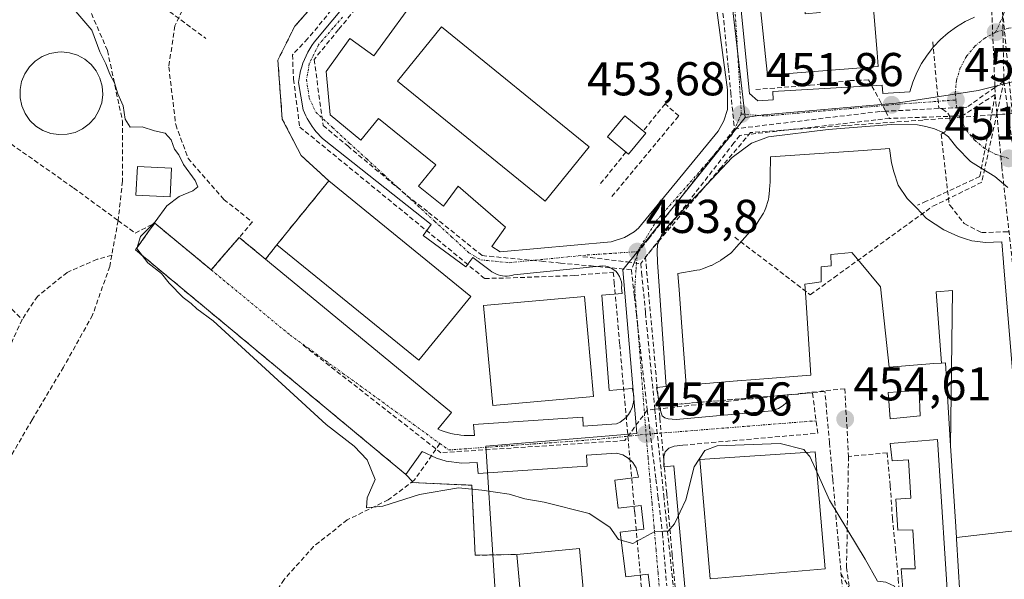
# Model space of a CAD drawing. Units: metres. Extents: x 610783 to 614232, y 4733948 to 4736317.
# Drawn here: x 611546 to 611754, y 4735276 to 4735394 of the extents above; entities that cross this region are included whole.
import ezdxf
from ezdxf.enums import TextEntityAlignment as Align

# ---------------------------------------------------------------- set-up
doc = ezdxf.new("R2010")
doc.units = ezdxf.units.M
doc.header["$MEASUREMENT"] = 0
doc.linetypes.add('TRAZO_Y_PUNTO', pattern=[1, 0.5, -0.25, 0, -0.25])
doc.linetypes.add('TRAZOSX2', pattern=[1.5, 1, -0.5])
for name, color, linetype, lineweight in [('Carátula', 7, 'Continuous', 5), ('Conducción de agua lineal', 5, 'TRAZOSX2', 0), ('Curva de nivel normal', 36, 'Continuous', 0), ('Edificación', 1, 'Continuous', 13), ('Edificación Cxs', 1, 'Continuous', 13), ('Edificación ligera', 1, 'Continuous', 0), ('Edificación ligera Cxs', 1, 'Continuous', 0), ('Elemento construido', 1, 'Continuous', 0), ('Núcleo urbano CxS', 19, 'Continuous', 0), ('Obra de contención lineal', 1, 'TRAZOSX2', 13), ('Parque-jardín', 135, 'TRAZOSX2', 0), ('Parque-jardín CxS', 135, 'Continuous', 0), ('Punto de cota en terreno', 7, 'Continuous', 0), ('Rótulo de punto de cota en terreno', 19, 'Continuous', 0), ('Senda', 19, 'TRAZOSX2', 0), ('Vegetación y arbolados urbanos CxS', 144, 'Continuous', 0), ('Vía urbana eje', 5, 'TRAZO_Y_PUNTO', 0)]:
    doc.layers.add(name, color=color, linetype=linetype, lineweight=lineweight)
doc.styles.add('Arial', font='txt', dxfattribs={"height": 0.2})

# ---------------------------------------------------------------- blocks, each defined once
blk = doc.blocks.new('5PATER')
at = {"layer": 'Carátula', "linetype": 'Continuous', "lineweight": 5}
h = blk.add_hatch(color=250, dxfattribs=at)
edge = h.paths.add_edge_path()
edge.add_ellipse((0, 0.01), major_axis=(-1.33, -1.34), ratio=0.999422, start_angle=0, end_angle=360)
blk = doc.blocks.new('*U178')
at = {"layer": 'Edificación Cxs', "color": 1, "linetype": 'Continuous', "lineweight": 13}
for points in [[(611666.9801, 4735461.0501, 453.8287), (611725.3901, 4735411.8501, 453.7746), (611726.7401, 4735395.4701, 453.6415), (611727.4303, 4735387.0897, 453.1365), (611727.6701, 4735384.1801, 452.3126), (611704.2601, 4735382.3301, 453.6928), (611703.9913, 4735384.9155, 453.7617), (611702.3001, 4735401.1901, 453.9793), (611659.2801, 4735436.8501, 454.0238), (611649.3601, 4735436.0001, 454.1073), (611648.2145, 4735446.2533, 453.832), (611648.1327, 4735446.9851, 453.8022), (611647.8279, 4735449.7119, 453.7219), (611646.7601, 4735459.2701, 453.7004), (611666.9801, 4735461.0501, 453.8287)], [(611710.026, 4735407.345, 453.9127), (611713.032, 4735409.17, 453.8793), (611709.616, 4735411.989, 453.9146), (611704.814, 4735416.067, 453.9499), (611702.851, 4735413.597, 453.9728), (611707.634, 4735409.624, 453.9495), (611708.041, 4735409.295, 453.9451), (611707.357, 4735408.607, 453.9577), (611709.583, 4735406.848, 453.9171), (611708.013, 4735405.104, 453.9361), (611710.501, 4735405.187, 453.8924), (611710.94, 4735402.191, 453.8526), (611711.702, 4735402.206, 453.8368), (611711.805, 4735401.622, 453.8246), (611712.238, 4735395.286, 453.6587), (611715.387, 4735395.6, 453.5923), (611714.837, 4735401.931, 453.7698), (611714.435, 4735406.634, 453.8419), (611711.314, 4735404.986, 453.8767), (611710.026, 4735407.345, 453.9127)]]:
    blk.add_polyline3d(points, close=True, dxfattribs=at)

msp = doc.modelspace()

# ---------------------------------------------------------------- linework, layer by layer
at = {"layer": 'Conducción de agua lineal', "color": 5, "linetype": 'TRAZOSX2', "lineweight": 0}
for points in [[(611612.9872, 4735447.3893, 453.24942), (611619.509, 4735441.6691, 453.6088), (611621.1362, 4735440.2404, 453.72191), (611636.6289, 4735426.5127, 454.34392), (611634.1542, 4735422.6081, 454.39125), (611607.1578, 4735390.0078, 454.4768), (611603.9564, 4735386.6212, 454.51698), (611604.1636, 4735381.5182, 454.4743), (611605.4733, 4735371.3847, 454.43808), (611628.6985, 4735352.4378, 454.20075), (611644.5496, 4735339.4072, 454.19931), (611649.0351, 4735339.4941, 454.1634), (611663.4183, 4735340.0149, 454.02867), (611671.7099, 4735340.7383, 453.86626), (611671.9058, 4735338.5433, 453.91136), (611673.0725, 4735325.4813, 454.10219), (611676.2337, 4735290.0884, 454.86602), (611677.7124, 4735273.5304, 455.22423)], [(611632.5954, 4735415.5666, 454.37798), (611624.7946, 4735405.6298, 454.43703), (611613.7043, 4735391.9533, 454.34792), (611608.5299, 4735385.6373, 454.39727)], [(611753.603, 4735411.1409, 450.6555), (611754.2337, 4735381.095, 451.29094)], [(611753.2652, 4735403.421, 450.76251), (611755.9935, 4735374.239, 451.25726)], [(611751.4093, 4735401.9727, 450.86651), (611752.328, 4735379.7494, 451.11233), (611752.3906, 4735378.2361, 451.1643)], [(611574.3721, 4735398.461, 454.62268), (611585.6301, 4735390.087, 454.74363)], [(611694.5912, 4735398.3999, 453.7836), (611696.0306, 4735383.8048, 453.72223), (611696.5405, 4735378.6327, 453.72742), (611697.2945, 4735370.9909, 453.67944)], [(611739.1839, 4735389.3383, 451.72708), (611740.4746, 4735375.4693, 451.46492), (611741.2686, 4735375.1802, 451.43646), (611742.3616, 4735374.3132, 451.39853), (611742.7586, 4735373.7362, 451.38906), (611742.8013, 4735373.2782, 451.39951), (611742.8575, 4735372.6762, 451.41909), (611742.6595, 4735371.6172, 451.46949), (611741.8645, 4735370.4613, 451.56019), (611740.9705, 4735369.8833, 451.6232), (611742.6591, 4735355.0513, 452.22428), (611742.8571, 4735354.7993, 452.22643), (611745.837, 4735351.0062, 452.21714), (611749.512, 4735349.0802, 451.90307), (611754.286, 4735349.2421, 451.46657), (611755.654, 4735349.2881, 451.3649)], [(611608.5299, 4735385.6373, 454.39727), (611610.4161, 4735371.7216, 454.31507)], [(611713.2832, 4735380.2, 453.06417), (611701.65, 4735379.2935, 453.7238)], [(611721.7654, 4735381.2006, 452.49743), (611713.2832, 4735380.2, 453.06417)], [(611725.6377, 4735381.3467, 452.19439), (611721.7654, 4735381.2006, 452.49743)], [(611725.6377, 4735381.3467, 452.19439), (611727.9959, 4735377.0092, 451.99472), (611729.2441, 4735374.7137, 451.94264), (611730.0695, 4735373.1958, 451.90864)], [(611754.2337, 4735381.095, 451.29094), (611752.328, 4735379.7494, 451.11233), (611746.4258, 4735375.582, 451.16846)], [(611754.2337, 4735381.095, 451.29094), (611752.748, 4735374.3144, 451.04616), (611749.5522, 4735359.7292, 451.52378)], [(611754.2337, 4735381.095, 451.29094), (611759.6548, 4735341.0701, 451.211)], [(611752.3906, 4735378.2361, 451.1643), (611745.4046, 4735373.7268, 451.2578)], [(611752.3906, 4735378.2361, 451.1643), (611749.1383, 4735360.9012, 451.49468)], [(611752.3906, 4735378.2361, 451.1643), (611752.748, 4735374.3144, 451.04616), (611753.7763, 4735363.0301, 451.2317)], [(611751.7355, 4735373.9291, 450.97051), (611745.3155, 4735373.4612, 451.26791), (611742.8013, 4735373.2782, 451.39951), (611737.1145, 4735372.8643, 451.64845), (611720.9235, 4735371.6846, 452.55744), (611713.1705, 4735371.1197, 453.07454), (611700.7195, 4735370.2129, 453.70356), (611694.4752, 4735362.8339, 453.7534), (611683.8611, 4735350.2911, 453.81241), (611678.496, 4735343.9512, 453.84121), (611681.0913, 4735315.1452, 454.41002), (611681.3302, 4735312.4932, 454.45205)], [(611727.9906, 4735374.6504, 452.00571), (611697.2945, 4735370.9909, 453.67944)], [(611746.4258, 4735375.582, 451.16846), (611729.2441, 4735374.7137, 451.94264), (611727.9906, 4735374.6504, 452.00571)], [(611745.4046, 4735373.7268, 451.2578), (611730.0695, 4735373.1958, 451.90864)], [(611755.9935, 4735374.239, 451.25726), (611753.9225, 4735374.0881, 451.10779), (611751.7355, 4735373.9291, 450.97051)], [(611610.4161, 4735371.7216, 454.31507), (611615.6115, 4735367.3814, 454.18532), (611628.1263, 4735356.9266, 454.11121), (611632.7025, 4735353.3588, 454.05042), (611644.0295, 4735344.2219, 453.99524)], [(611730.0695, 4735373.1958, 451.90864), (611727.1709, 4735372.8674, 452.0876), (611698.4125, 4735369.6089, 453.69118)], [(611697.2945, 4735370.9909, 453.67944), (611679.235, 4735347.8565, 453.76114), (611677.035, 4735345.0382, 453.79116), (611676.1189, 4735342.7061, 453.80575), (611675.5419, 4735341.2373, 453.82812)], [(611698.4125, 4735369.6089, 453.69118), (611697.1993, 4735368.0371, 453.68819), (611677.5179, 4735342.5382, 453.83281)], [(611753.7763, 4735363.0301, 451.2317), (611756.9536, 4735334.3891, 451.3642), (611758.6723, 4735318.9001, 451.48367)], [(611749.1383, 4735360.9012, 451.49468), (611737.8373, 4735355.7125, 452.65536), (611735.9531, 4735354.8474, 452.89827)], [(611749.5522, 4735359.7292, 451.52378), (611739.0431, 4735354.5453, 452.59214)], [(611697.373, 4735348.1039, 454.02146), (611713.3347, 4735335.9787, 454.1693), (611718.3668, 4735339.6127, 454.11167), (611737.7955, 4735353.6442, 452.7719), (611739.0431, 4735354.5453, 452.59214)], [(611644.0295, 4735344.2219, 453.99524), (611656.5751, 4735343.0336, 453.94147), (611660.535, 4735342.6586, 453.93624), (611667.0172, 4735342.0447, 453.91338), (611675.5419, 4735341.2373, 453.82812)], [(611665.3164, 4735344.0026, 453.88056), (611666.8687, 4735343.8163, 453.87171), (611674.6659, 4735342.8805, 453.80893), (611676.1189, 4735342.7061, 453.80575), (611677.5179, 4735342.5382, 453.83281)], [(611677.5179, 4735342.5382, 453.83281), (611677.7019, 4735340.6305, 453.85573), (611678.5247, 4735332.1003, 453.99118)], [(611675.5419, 4735341.2373, 453.82812), (611676.1688, 4735335.6923, 453.91665), (611676.5978, 4735331.8981, 453.99372), (611678.8922, 4735311.6063, 454.43155)], [(611678.5247, 4735332.1003, 453.99118), (611680.4844, 4735311.7787, 454.44506), (611680.6022, 4735310.5573, 454.45239)], [(611606.2408, 4735325.2893, 454.76339), (611635.2895, 4735302.612, 454.5779)], [(611720.6193, 4735316.1237, 454.24794), (611701.1182, 4735314.013, 453.01054), (611680.4844, 4735311.7787, 454.44506), (611678.8922, 4735311.6063, 454.43155)], [(611727.2475, 4735193.5568, 456.52728), (611727.0465, 4735195.8228, 456.37592), (611725.5009, 4735213.2378, 456.28291), (611725.3499, 4735214.9298, 456.25165), (611724.2272, 4735227.5838, 456.08234), (611723.9833, 4735230.3318, 456.03838), (611723.5534, 4735235.1768, 455.94362), (611723.5304, 4735235.4348, 455.93857), (611723.413, 4735236.7572, 455.91232), (611722.8656, 4735242.9208, 455.79123), (611722.1088, 4735251.4528, 455.67088), (611721.7439, 4735255.5628, 455.61119), (611720.6932, 4735267.4028, 455.4496), (611720.5662, 4735268.8328, 455.43202), (611719.3345, 4735282.7078, 455.06124), (611719.2215, 4735283.9728, 455.03502), (611718.0648, 4735297.0037, 454.85345), (611717.8669, 4735299.2387, 454.82407), (611717.381, 4735304.7127, 454.69558), (611716.4223, 4735315.5137, 454.26529), (611684.7272, 4735312.7852, 454.42233), (611681.3302, 4735312.4932, 454.45205)], [(611720.6193, 4735316.1237, 454.24794), (611721.4029, 4735301.8117, 454.76775)], [(611678.8922, 4735311.6063, 454.43155), (611674.1191, 4735305.1664, 454.51733)], [(611678.8922, 4735311.6063, 454.43155), (611680.7309, 4735297.0353, 454.74178)], [(611681.3302, 4735312.4932, 454.45205), (611681.5602, 4735309.9403, 454.45467), (611683.0038, 4735293.9243, 454.84823), (611684.1655, 4735281.0343, 455.13671), (611684.9063, 4735272.8163, 455.25748), (611685.6201, 4735264.8903, 455.42137), (611686.7738, 4735252.0833, 455.74613), (611687.9226, 4735239.3353, 456.0354), (611688.7214, 4735230.4663, 456.22294), (611689.3102, 4735223.9333, 456.35503), (611690.4839, 4735210.9083, 456.63767), (611690.8718, 4735206.5923, 456.70583)], [(611680.6022, 4735310.5573, 454.45239), (611681.8606, 4735298.5153, 454.72913), (611682.3768, 4735293.5763, 454.83871)], [(611674.1191, 4735305.1664, 454.51733), (611635.2895, 4735302.612, 454.5779)], [(611721.4029, 4735301.8117, 454.76775), (611720.9854, 4735278.3657, 455.14706)], [(611729.5779, 4735302.6106, 454.84624), (611721.4029, 4735301.8117, 454.76775)], [(611729.5779, 4735302.6106, 454.84624), (611730.2338, 4735295.6456, 454.9508)], [(611680.7309, 4735297.0353, 454.74178), (611681.1574, 4735293.4628, 454.81596), (611682.1016, 4735285.5543, 455.00649)], [(611730.2338, 4735295.6456, 454.9508), (611730.6716, 4735288.8126, 454.90569)], [(611682.3768, 4735293.5763, 454.83871), (611684.3869, 4735274.3461, 455.22975), (611684.438, 4735273.8571, 455.23457), (611684.6143, 4735272.1703, 455.26763)], [(611730.6716, 4735288.8126, 454.90569), (611731.3285, 4735282.3116, 454.91421)], [(611682.1016, 4735285.5543, 455.00649), (611683.0014, 4735274.4673, 455.21043)], [(611731.3285, 4735282.3116, 454.91421), (611731.9113, 4735276.0096, 454.91155)], [(611720.9854, 4735278.3657, 455.14706), (611721.6078, 4735273.9423, 455.25475), (611726.9344, 4735236.0897, 455.69674)], [(611719.8674, 4735276.9948, 455.22286), (611721.6078, 4735273.9423, 455.25475), (611727.1401, 4735264.2397, 455.21347)], [(611731.9113, 4735276.0096, 454.91155), (611732.4222, 4735269.8406, 455.00613)]]:
    msp.add_polyline3d(points, dxfattribs=at)
at = {"layer": 'Curva de nivel normal', "color": 36, "linetype": 'Continuous', "lineweight": 0}
for points in [[(611557.36, 4735396.78, 455), (611561.57, 4735391.82, 455), (611563.29, 4735387.26, 455), (611564.54, 4735384.74, 455), (611565.4, 4735382.55, 455), (611566.35, 4735380.69, 455), (611567.06, 4735378.39, 455), (611568.18, 4735375.84, 455), (611568.6, 4735373.02, 455), (611569.66, 4735371.33, 455), (611572.22, 4735371.41, 455), (611574.79, 4735370.57, 455), (611577.06, 4735370.06, 455), (611578.3, 4735368.69, 455), (611579.06, 4735366.74, 455), (611579.96, 4735365.49, 455), (611580.94, 4735363.46, 455), (611583.39, 4735360.11, 455), (611583.98, 4735358.78, 455), (611582.88, 4735357.88, 455), (611580.03, 4735356.73, 455), (611577.4, 4735354.77, 455), (611574.97, 4735351.35, 455), (611571.82, 4735348.24, 455), (611571.06, 4735345.74, 455), (611573.41, 4735342.73, 455), (611576.31, 4735340.46, 455), (611577.89, 4735338.42, 455), (611580.86, 4735335.39, 455), (611582.58, 4735334.11, 455), (611583.78, 4735332.98, 455), (611587.23, 4735330.43, 455), (611594.86, 4735323.39, 455), (611611.04, 4735308.57, 455), (611616.95, 4735303.98, 455), (611619.75, 4735301.1, 455), (611621.44, 4735296.93, 455), (611619.76, 4735293.11, 455), (611619.56, 4735290.94, 455), (611623.06, 4735291.32, 455), (611630.75, 4735293.79, 455), (611639, 4735295.17, 455), (611643.95, 4735294.68, 455), (611649.7, 4735293.86, 455), (611653.04, 4735292.88, 455), (611657.1, 4735292.18, 455), (611666.61, 4735289.78, 455), (611671, 4735286.86, 455), (611672.79, 4735284.26, 455), (611675.84, 4735283.43, 455), (611680.47, 4735285.93, 455), (611682.32, 4735286.02, 455), (611683.31, 4735286.04, 455), (611684.66, 4735287.56, 455), (611687.03, 4735292.62, 455), (611688.82, 4735299.63, 455), (611691.02, 4735303.04, 455), (611693.67, 4735304.07, 455), (611706.99, 4735304.57, 455), (611711.96, 4735303.27, 455), (611712.4841, 4735302.6647, 455)], [(611712.4841, 4735302.6647, 455), (611713.25, 4735301.78, 455), (611714.6964, 4735298.5805, 455)], [(611714.6964, 4735298.5805, 455), (611717.4, 4735292.6, 455), (611724.9, 4735280.1, 455), (611727.5, 4735275.48, 455), (611729.3, 4735275.3, 455), (611731.1, 4735274.42, 455), (611732.23, 4735272.1, 455), (611733.0894, 4735271.3376, 455)]]:
    msp.add_polyline3d(points, dxfattribs=at)
at = {"layer": 'Edificación', "color": 1, "linetype": 'Continuous', "lineweight": 13}
for points in [[(611666.9801, 4735461.0501, 453.8287), (611725.3901, 4735411.8501, 453.7746), (611726.7401, 4735395.4701, 453.6415), (611727.4303, 4735387.0897, 453.1365), (611727.6701, 4735384.1801, 452.3126), (611704.2601, 4735382.3301, 453.6928), (611703.9913, 4735384.9155, 453.7617), (611702.3001, 4735401.1901, 453.9793), (611659.2801, 4735436.8501, 454.0238), (611649.3601, 4735436.0001, 454.1073), (611648.2145, 4735446.2533, 453.832), (611648.1327, 4735446.9851, 453.8022), (611647.8279, 4735449.7119, 453.7219), (611646.7601, 4735459.2701, 453.7004), (611666.9801, 4735461.0501, 453.8287)], [(611666.5901, 4735367.1701, 454.2315), (611657.3001, 4735355.7501, 454.157), (611626.1401, 4735381.1001, 454.4621), (611635.4301, 4735392.5201, 454.5482), (611666.5901, 4735367.1701, 454.2315)], [(611678.5901, 4735370.0701, 452.8186), (611674.9101, 4735365.6201, 453.0815), (611670.4801, 4735369.2801, 454.3238), (611674.1601, 4735373.7301, 453.9845), (611678.5901, 4735370.0701, 452.8186)], [(611741.0505, 4735321.5283, 453.4512), (611739.4401, 4735321.4101, 453.5712), (611729.9601, 4735320.6701, 454.1361), (611728.1401, 4735337.6501, 454.108), (611723.7297, 4735342.9541, 454.1451), (611722.1201, 4735344.8901, 454.1588), (611717.6401, 4735344.4301, 454.1371), (611717.7101, 4735342.0801, 454.1254), (611715.6001, 4735341.8901, 454.1339), (611715.6201, 4735338.6901, 454.1259), (611713.2111, 4735338.3619, 454.1598), (611712.1701, 4735338.2201, 454.1744), (611712.3619, 4735335.3617, 454.1799), (611713.4601, 4735319.0101, 454.2957), (611701.6977, 4735318.0599, 454.3168), (611701.6813, 4735318.0587, 454.317), (611697.9397, 4735317.7565, 454.4042), (611697.9005, 4735317.7533, 454.4057), (611687.0901, 4735316.8801, 454.4935), (611686.1957, 4735329.1523, 454.1538), (611686.1945, 4735329.1691, 454.1535), (611685.6243, 4735336.9905, 454.0347), (611685.3701, 4735340.4801, 454.0118), (611689.3497, 4735341.1189, 454.0446), (611689.9801, 4735341.2201, 454.0471), (611690.7425, 4735341.5059, 454.0483), (611692.3463, 4735342.1073, 454.051), (611692.4601, 4735342.1501, 454.0513), (611693.5827, 4735342.7661, 454.0511), (611694.4101, 4735343.2201, 454.0506), (611694.4557, 4735343.2525, 454.0505), (611695.8335, 4735344.2311, 454.0495), (611696.5501, 4735344.7401, 454.048), (611696.7373, 4735344.9501, 454.047), (611697.7241, 4735346.0567, 454.042), (611701.8211, 4735350.6515, 454.0447), (611701.9001, 4735350.7401, 454.0458), (611702.5339, 4735351.7671, 454.0535), (611703.4181, 4735353.1993, 454.0638), (611703.6901, 4735353.6401, 454.0651), (611703.9183, 4735354.3249, 454.0579), (611704.4371, 4735355.8813, 454.0396), (611704.5301, 4735356.1601, 454.0359), (611704.5691, 4735356.5815, 454.0294), (611704.7061, 4735358.0579, 454.0061), (611704.8101, 4735359.1801, 453.9762), (611704.8185, 4735359.5637, 453.9631), (611704.8505, 4735361.0223, 453.9132), (611704.9401, 4735365.1101, 453.7695), (611724.5285, 4735366.4429, 452.7236), (611730.0701, 4735366.8201, 452.4396), (611730.4601, 4735363.8501, 453.0483), (611730.9601, 4735361.8901, 453.1852), (611731.8801, 4735359.0701, 453.2006), (611733.8001, 4735356.3201, 453.0612), (611735.7301, 4735354.3201, 452.9452), (611737.8601, 4735352.0901, 452.8501), (611741.5501, 4735349.6901, 452.6495), (611744.6201, 4735348.2901, 452.4569), (611746.1265, 4735347.7719, 452.3288), (611747.4401, 4735347.3201, 452.1797), (611748.7515, 4735347.1769, 452.0106), (611750.2801, 4735347.0101, 451.809), (611753.8001, 4735347.1101, 451.4879), (611754.1623, 4735342.7585, 451.4139), (611754.1721, 4735342.6393, 451.4131), (611754.1727, 4735342.6319, 451.413), (611758.8541, 4735286.3839, 451.9347)], [(611641.6201, 4735335.6201, 454.3059), (611630.6501, 4735322.1201, 454.7797), (611600.6501, 4735346.5101, 454.9986), (611611.6201, 4735360.0101, 454.4947), (611641.6201, 4735335.6201, 454.3059)], [(611741.0505, 4735321.5283, 453.4512), (611739.889, 4735336.554, 453.4707), (611743.365, 4735336.888, 453.0529), (611742.9769, 4735304.0737, 452.8274)], [(611741.0505, 4735321.5283, 453.4512), (611739.889, 4735336.554, 453.4707), (611743.365, 4735336.888, 453.0529), (611742.9769, 4735304.0737, 452.8274)], [(611667.5401, 4735314.5001, 454.4445), (611646.2501, 4735312.5701, 454.6132), (611644.3301, 4735333.6801, 454.324), (611665.6201, 4735335.6201, 454.0795), (611667.5401, 4735314.5001, 454.4445)], [(611742.9769, 4735304.0737, 452.8274), (611741.8901, 4735321.5901, 453.3812), (611741.0505, 4735321.5283, 453.4512)], [(611736.5101, 4735310.3901, 453.9906), (611730.2101, 4735309.7401, 454.5212), (611729.8001, 4735315.3501, 454.2882), (611736.3601, 4735315.7601, 453.9472), (611736.5101, 4735310.3901, 453.9906)], [(611740.2101, 4735305.3801, 453.2313), (611742.6901, 4735267.0701, 454.4549), (611736.0701, 4735266.5101, 455.2077), (611735.7601, 4735271.4401, 454.6765), (611733.0901, 4735271.3301, 454.8964), (611732.5501, 4735278.0501, 454.801), (611735.5101, 4735278.1101, 454.3892), (611735.0101, 4735286.2901, 454.6372), (611731.8001, 4735286.2301, 454.8893), (611731.3901, 4735292.7701, 454.9565), (611734.5601, 4735293.0101, 454.5672), (611734.0501, 4735301.1301, 454.5508), (611730.6201, 4735300.9101, 454.917), (611730.2001, 4735304.5601, 454.7691), (611740.2101, 4735305.3801, 453.2313)], [(611744.1791, 4735284.6963, 452.6862), (611744.0443, 4735286.8697, 452.7572), (611744.0363, 4735286.9981, 452.7611), (611742.9769, 4735304.0737, 452.8274)], [(611716.4801, 4735278.0901, 455.2274), (611692.1901, 4735276.0001, 455.2731), (611690.0301, 4735301.1401, 454.9833), (611714.3301, 4735302.7901, 454.841), (611716.4801, 4735278.0901, 455.2274)], [(611744.1791, 4735284.6963, 452.6862), (611758.8541, 4735286.3839, 451.9347)], [(611758.8541, 4735286.3839, 451.9347), (611759.8627, 4735274.2657, 452.1742), (611760.2801, 4735269.2501, 452.2482), (611758.2801, 4735269.0901, 452.3389), (611750.4609, 4735268.4859, 452.8011), (611748.7153, 4735268.3509, 452.8885), (611745.2101, 4735268.0801, 453.4897), (611744.9147, 4735272.8391, 452.531), (611744.9131, 4735272.8659, 452.5251), (611744.1947, 4735284.4449, 452.6775), (611744.1821, 4735284.6473, 452.6846), (611744.1791, 4735284.6963, 452.6862)], [(611744.1791, 4735284.6963, 452.6862), (611758.8541, 4735286.3839, 451.9347)], [(611666.7001, 4735259.1201, 455.8532), (611653.4601, 4735257.9101, 456.7944), (611651.3301, 4735281.1301, 456.4833), (611664.5801, 4735282.3501, 455.4438), (611666.7001, 4735259.1201, 455.8532)]]:
    msp.add_polyline3d(points, dxfattribs=at)
at = {"layer": 'Edificación Cxs', "color": 1, "linetype": 'Continuous', "lineweight": 13}
for points in [[(611666.5901, 4735367.1701, 454.23148), (611657.3001, 4735355.7501, 454.15696), (611626.1401, 4735381.1001, 454.46215), (611635.4301, 4735392.5201, 454.54821), (611666.5901, 4735367.1701, 454.23148)], [(611678.5901, 4735370.0701, 452.81863), (611674.9101, 4735365.6201, 453.08151), (611670.4801, 4735369.2801, 454.32382), (611674.1601, 4735373.7301, 453.98455), (611678.5901, 4735370.0701, 452.81863)], [(611641.6201, 4735335.6201, 454.30587), (611630.6501, 4735322.1201, 454.77971), (611600.6501, 4735346.5101, 454.99861), (611611.6201, 4735360.0101, 454.49469), (611641.6201, 4735335.6201, 454.30587)], [(611742.9769, 4735304.0737, 452.8274), (611741.8901, 4735321.5901, 453.38116), (611741.0505, 4735321.5283, 453.45118), (611739.889, 4735336.554, 453.47068), (611743.365, 4735336.888, 453.05286), (611742.9769, 4735304.0737, 452.8274)], [(611667.5401, 4735314.5001, 454.4445), (611646.2501, 4735312.5701, 454.61325), (611644.3301, 4735333.6801, 454.32404), (611665.6201, 4735335.6201, 454.07951), (611667.5401, 4735314.5001, 454.4445)], [(611736.5101, 4735310.3901, 453.9906), (611730.2101, 4735309.7401, 454.52117), (611729.8001, 4735315.3501, 454.28824), (611736.3601, 4735315.7601, 453.94719), (611736.5101, 4735310.3901, 453.9906)], [(611740.2101, 4735305.3801, 453.23134), (611742.6901, 4735267.0701, 454.45493), (611736.0701, 4735266.5101, 455.20773), (611735.7601, 4735271.4401, 454.67651), (611733.0901, 4735271.3301, 454.89645), (611732.5501, 4735278.0501, 454.80102), (611735.5101, 4735278.1101, 454.38917), (611735.0101, 4735286.2901, 454.63723), (611731.8001, 4735286.2301, 454.88926), (611731.3901, 4735292.7701, 454.95645), (611734.5601, 4735293.0101, 454.5672), (611734.0501, 4735301.1301, 454.55078), (611730.6201, 4735300.9101, 454.91695), (611730.2001, 4735304.5601, 454.7691), (611740.2101, 4735305.3801, 453.23134)], [(611716.4801, 4735278.0901, 455.22745), (611692.1901, 4735276.0001, 455.27305), (611690.0301, 4735301.1401, 454.98328), (611714.3301, 4735302.7901, 454.84095), (611716.4801, 4735278.0901, 455.22745)], [(611744.1791, 4735284.6963, 452.68624), (611758.8541, 4735286.3839, 451.93471), (611759.8627, 4735274.2657, 452.17415), (611760.2801, 4735269.2501, 452.24816), (611758.2801, 4735269.0901, 452.33886), (611750.4609, 4735268.4859, 452.80107), (611748.7153, 4735268.3509, 452.88849), (611745.2101, 4735268.0801, 453.48966), (611744.9147, 4735272.8391, 452.53102), (611744.9131, 4735272.8659, 452.52506), (611744.1947, 4735284.4449, 452.67752), (611744.1821, 4735284.6473, 452.68455), (611744.1791, 4735284.6963, 452.68624)], [(611666.7001, 4735259.1201, 455.85324), (611653.4601, 4735257.9101, 456.79435), (611651.3301, 4735281.1301, 456.48333), (611664.5801, 4735282.3501, 455.44378), (611666.7001, 4735259.1201, 455.85324)]]:
    msp.add_polyline3d(points, close=True, dxfattribs=at)
msp.add_polyline3d([(611758.8541, 4735286.3839, 451.93471), (611744.1791, 4735284.6963, 452.68624), (611744.0443, 4735286.8697, 452.75718), (611744.0363, 4735286.9981, 452.76113), (611742.9769, 4735304.0737, 452.8274), (611743.365, 4735336.888, 453.05286), (611739.889, 4735336.554, 453.47068), (611741.0505, 4735321.5283, 453.45118), (611739.4401, 4735321.4101, 453.57121), (611729.9601, 4735320.6701, 454.13613), (611728.1401, 4735337.6501, 454.10797), (611723.7297, 4735342.9541, 454.14509), (611722.1201, 4735344.8901, 454.15881), (611717.6401, 4735344.4301, 454.13711), (611717.7101, 4735342.0801, 454.12538), (611715.6001, 4735341.8901, 454.1339), (611715.6201, 4735338.6901, 454.12591), (611713.2111, 4735338.3619, 454.15979), (611712.1701, 4735338.2201, 454.17443), (611712.3619, 4735335.3617, 454.17987), (611713.4601, 4735319.0101, 454.29567), (611701.6977, 4735318.0599, 454.31681), (611701.6813, 4735318.0587, 454.31701), (611697.9397, 4735317.7565, 454.40418), (611697.9005, 4735317.7533, 454.40566), (611687.0901, 4735316.8801, 454.49346), (611686.1957, 4735329.1523, 454.15385), (611686.1945, 4735329.1691, 454.15347), (611685.6243, 4735336.9905, 454.03471), (611685.3701, 4735340.4801, 454.01179), (611689.3497, 4735341.1189, 454.04457), (611689.9801, 4735341.2201, 454.04713), (611690.7425, 4735341.5059, 454.04835), (611692.3463, 4735342.1073, 454.05103), (611692.4601, 4735342.1501, 454.05127), (611693.5827, 4735342.7661, 454.05112), (611694.4101, 4735343.2201, 454.05059), (611694.4557, 4735343.2525, 454.05046), (611695.8335, 4735344.2311, 454.04948), (611696.5501, 4735344.7401, 454.04799), (611696.7373, 4735344.9501, 454.04697), (611697.7241, 4735346.0567, 454.042), (611701.8211, 4735350.6515, 454.04472), (611701.9001, 4735350.7401, 454.04577), (611702.5339, 4735351.7671, 454.0535), (611703.4181, 4735353.1993, 454.06378), (611703.6901, 4735353.6401, 454.06506), (611703.9183, 4735354.3249, 454.05794), (611704.4371, 4735355.8813, 454.03955), (611704.5301, 4735356.1601, 454.03594), (611704.5691, 4735356.5815, 454.02942), (611704.7061, 4735358.0579, 454.00609), (611704.8101, 4735359.1801, 453.97617), (611704.8185, 4735359.5637, 453.96314), (611704.8505, 4735361.0223, 453.91324), (611704.9401, 4735365.1101, 453.76953), (611724.5285, 4735366.4429, 452.72361), (611730.0701, 4735366.8201, 452.43962), (611730.4601, 4735363.8501, 453.04835), (611730.9601, 4735361.8901, 453.18517), (611731.8801, 4735359.0701, 453.2006), (611733.8001, 4735356.3201, 453.06122), (611735.7301, 4735354.3201, 452.94517), (611737.8601, 4735352.0901, 452.8501), (611741.5501, 4735349.6901, 452.6495), (611744.6201, 4735348.2901, 452.45687), (611746.1265, 4735347.7719, 452.32878), (611747.4401, 4735347.3201, 452.17968), (611748.7515, 4735347.1769, 452.01058), (611750.2801, 4735347.0101, 451.80896), (611753.8001, 4735347.1101, 451.48788), (611754.1623, 4735342.7585, 451.41385), (611754.1721, 4735342.6393, 451.41309), (611754.1727, 4735342.6319, 451.41305), (611758.8541, 4735286.3839, 451.93471)], dxfattribs=at)
at = {"layer": 'Edificación ligera', "color": 1, "linetype": 'Continuous', "lineweight": 0}
for points in [[(611556.3501, 4735369.8401, 455.5542), (611554.6001, 4735369.7701, 455.545), (611552.8801, 4735370.0401, 455.5437), (611551.2401, 4735370.6601, 455.5534), (611549.7601, 4735371.5901, 455.5715), (611548.4901, 4735372.7901, 455.5777), (611547.4901, 4735374.2201, 455.6), (611546.7901, 4735375.8301, 455.6656), (611546.4301, 4735377.5401, 455.743), (611546.4101, 4735379.2801, 455.786), (611546.7401, 4735381.0001, 455.7863), (611547.4001, 4735382.6201, 455.7868), (611548.3801, 4735384.0701, 455.7687), (611549.6201, 4735385.3001, 455.736), (611551.0801, 4735386.2601, 455.7314), (611552.7001, 4735386.9101, 455.7045), (611554.4201, 4735387.2201, 455.6715), (611555.1301, 4735387.2501, 455.6598), (611556.8701, 4735387.0801, 455.6031), (611558.5401, 4735386.5601, 455.4515), (611560.0701, 4735385.7201, 455.3319), (611561.4101, 4735384.6001, 455.254), (611562.4901, 4735383.2301, 455.2146), (611563.2801, 4735381.6701, 455.1801), (611563.7501, 4735379.9801, 455.1696), (611563.8701, 4735378.2401, 455.1892), (611563.6501, 4735376.5101, 455.2479), (611563.0801, 4735374.8501, 455.3366), (611562.2001, 4735373.3501, 455.4434), (611561.0301, 4735372.0401, 455.4865), (611559.6301, 4735371.0001, 455.4983), (611558.0501, 4735370.2501, 455.5228), (611556.3501, 4735369.8401, 455.5542)], [(611578.4001, 4735362.6601, 455.0362), (611578.0801, 4735356.6401, 455.018), (611570.8601, 4735357.0201, 455.0766), (611571.1801, 4735363.0401, 455.0335), (611578.4001, 4735362.6601, 455.0362)]]:
    msp.add_polyline3d(points, dxfattribs=at)
at = {"layer": 'Edificación ligera Cxs', "color": 1, "linetype": 'Continuous', "lineweight": 0}
for points in [[(611556.3501, 4735369.8401, 455.55424), (611554.6001, 4735369.7701, 455.54504), (611552.8801, 4735370.0401, 455.54372), (611551.2401, 4735370.6601, 455.55341), (611549.7601, 4735371.5901, 455.57146), (611548.4901, 4735372.7901, 455.57768), (611547.4901, 4735374.2201, 455.60001), (611546.7901, 4735375.8301, 455.66559), (611546.4301, 4735377.5401, 455.74297), (611546.4101, 4735379.2801, 455.78598), (611546.7401, 4735381.0001, 455.78631), (611547.4001, 4735382.6201, 455.78676), (611548.3801, 4735384.0701, 455.76865), (611549.6201, 4735385.3001, 455.73604), (611551.0801, 4735386.2601, 455.73137), (611552.7001, 4735386.9101, 455.7045), (611554.4201, 4735387.2201, 455.67153), (611555.1301, 4735387.2501, 455.65985), (611556.8701, 4735387.0801, 455.60312), (611558.5401, 4735386.5601, 455.45146), (611560.0701, 4735385.7201, 455.33188), (611561.4101, 4735384.6001, 455.25403), (611562.4901, 4735383.2301, 455.21459), (611563.2801, 4735381.6701, 455.1801), (611563.7501, 4735379.9801, 455.1696), (611563.8701, 4735378.2401, 455.18924), (611563.6501, 4735376.5101, 455.24793), (611563.0801, 4735374.8501, 455.33656), (611562.2001, 4735373.3501, 455.44343), (611561.0301, 4735372.0401, 455.48649), (611559.6301, 4735371.0001, 455.49831), (611558.0501, 4735370.2501, 455.52277), (611556.3501, 4735369.8401, 455.55424)], [(611578.4001, 4735362.6601, 455.03624), (611578.0801, 4735356.6401, 455.018), (611570.8601, 4735357.0201, 455.07655), (611571.1801, 4735363.0401, 455.03354), (611578.4001, 4735362.6601, 455.03624)]]:
    msp.add_polyline3d(points, close=True, dxfattribs=at)
at = {"layer": 'Elemento construido', "color": 1, "linetype": 'Continuous', "lineweight": 0}
for points in [[(611592.6701, 4735348.0801, 454.9171), (611637.5701, 4735311.1101, 454.5674), (611634.6701, 4735307.5901, 454.5706), (611635.3401, 4735307.3201, 454.5639), (611636.0201, 4735307.0801, 454.5574), (611636.7101, 4735306.8701, 454.5521), (611637.4101, 4735306.6901, 454.549), (611638.1101, 4735306.5401, 454.546), (611638.8201, 4735306.4201, 454.5429), (611639.5401, 4735306.3301, 454.5397), (611640.2501, 4735306.2701, 454.5365), (611640.9701, 4735306.2401, 454.5332), (611641.6901, 4735306.2401, 454.53), (611642.4101, 4735306.2701, 454.5271), (611642.2201, 4735308.5901, 454.5247), (611665.2501, 4735310.1401, 454.4326), (611665.3801, 4735308.2201, 454.4114), (611672.4201, 4735308.6901, 454.4457), (611673.1501, 4735309.0601, 454.4458), (611673.8201, 4735309.5201, 454.4428), (611674.4201, 4735310.0701, 454.4363), (611674.9401, 4735310.7001, 454.4265), (611675.3601, 4735311.4001, 454.4135), (611675.6901, 4735312.1401, 454.3982), (611675.9201, 4735312.9301, 454.381), (611676.0301, 4735313.7301, 454.3626), (611676.0301, 4735314.5501, 454.3427), (611675.9201, 4735315.3601, 454.3231), (611675.7001, 4735316.1401, 454.3037), (611670.8601, 4735315.7601, 454.3321), (611669.3101, 4735335.8801, 453.9968), (611673.5601, 4735336.2101, 453.9278), (611673.4701, 4735337.4201, 453.9093), (611673.5001, 4735338.0501, 453.8989), (611673.4301, 4735338.6701, 453.8896), (611673.2701, 4735339.2701, 453.8805), (611673.0201, 4735339.8401, 453.8726), (611672.7001, 4735340.3701, 453.8654), (611672.2901, 4735340.8401, 453.8594), (611671.8201, 4735341.2501, 453.8544), (611671.3001, 4735341.5901, 453.8526), (611670.7301, 4735341.8401, 453.8566), (611670.1301, 4735342.0001, 453.8629), (611669.5101, 4735342.0801, 453.8712), (611650.7301, 4735340.1401, 454.1158), (611650.2701, 4735340.0201, 454.1255), (611649.7901, 4735339.9401, 454.1333), (611649.3001, 4735339.9001, 454.1388), (611648.8201, 4735339.9101, 454.1416), (611648.3401, 4735339.9601, 454.142), (611647.8601, 4735340.0501, 454.1402), (611647.4001, 4735340.1801, 454.1359), (611646.9401, 4735340.3601, 454.1287), (611646.5101, 4735340.5701, 454.1195), (611646.0901, 4735340.8201, 454.1099), (611645.7001, 4735341.1101, 454.0984), (611642.0301, 4735343.8201, 454.035), (611640.5601, 4735341.8301, 454.1477), (611631.5401, 4735348.4701, 454.1742), (611633.2701, 4735350.8201, 454.09), (611610.2801, 4735368.9801, 454.3611), (611609.8101, 4735369.4401, 454.3638), (611609.3501, 4735369.9301, 454.3662), (611608.9101, 4735370.4301, 454.3684), (611608.5001, 4735370.9401, 454.3702), (611608.1001, 4735371.4801, 454.3716), (611607.7301, 4735372.0301, 454.3725), (611607.3801, 4735372.5901, 454.3732), (611607.0501, 4735373.1701, 454.3734), (611606.7501, 4735373.7601, 454.3774), (611606.4701, 4735374.3701, 454.3864), (611606.2201, 4735374.9801, 454.3943), (611605.2501, 4735380.7901, 454.4416), (611605.3501, 4735381.6201, 454.4435), (611605.5001, 4735382.4501, 454.4438), (611605.6801, 4735383.2701, 454.4428), (611605.9001, 4735384.0801, 454.4421), (611606.1701, 4735384.8801, 454.4407), (611606.4701, 4735385.6601, 454.4384), (611606.8101, 4735386.4301, 454.4377), (611607.1901, 4735387.1801, 454.4363), (611607.6101, 4735387.9101, 454.4339), (611608.0601, 4735388.6201, 454.4318), (611608.5401, 4735389.3001, 454.4326), (611642.6101, 4735430.1401, 454.1531)], [(611631.1801, 4735400.2901, 454.7782), (611621.1601, 4735386.4201, 454.4019), (611616.0801, 4735390.0801, 454.3303), (611611.0501, 4735383.1201, 454.3276), (611611.8801, 4735373.9501, 454.2624), (611618.4101, 4735368.6301, 454.1125), (611622.1401, 4735373.2101, 454.2969), (611634.2201, 4735363.3701, 454.1596), (611630.6001, 4735358.9201, 454.0514), (611635.8201, 4735354.6701, 454.0258), (611638.9201, 4735358.9201, 454.1981), (611648.9801, 4735350.2101, 454.0371), (611646.0801, 4735346.1501, 453.9608), (611647.8201, 4735344.9901, 453.9564)], [(611698.3501, 4735399.5601, 453.8746), (611700.4801, 4735378.4601, 453.7146), (611702.2201, 4735376.9101, 453.6515), (611705.5101, 4735377.1101, 453.4981), (611705.4101, 4735378.8601, 453.5224), (611728.5301, 4735380.2201, 452.0065), (611728.6301, 4735378.4801, 451.9662), (611734.3501, 4735378.8201, 451.7217), (611734.9901, 4735380.8801, 451.7259), (611735.8101, 4735382.8701, 451.7289), (611736.8201, 4735384.7801, 451.7383), (611737.9901, 4735386.5901, 451.6891), (611739.3301, 4735388.2901, 451.5857), (611740.8201, 4735389.8501, 451.5373), (611742.4401, 4735391.2701, 451.4371), (611744.1901, 4735392.5401, 451.3205), (611746.0501, 4735393.6401, 451.1639), (611748.0001, 4735394.5601, 451.1963)], [(611647.8201, 4735344.9901, 453.9564), (611671.2401, 4735347.1201, 453.8184), (611674.0701, 4735348.0501, 453.7852), (611676.1201, 4735349.2701, 453.7994), (611677.0501, 4735350.0201, 453.8235), (611693.8901, 4735370.5301, 453.7366), (611695.0901, 4735372.7201, 453.7397), (611695.8101, 4735375.1001, 453.7296), (611695.8201, 4735379.2401, 453.7478), (611693.4201, 4735397.1001, 453.7873)], [(611755.0701, 4735358.5901, 451.2686), (611752.2801, 4735360.9201, 451.3407), (611749.4101, 4735362.6801, 451.4029), (611747.1601, 4735364.1301, 451.4395), (611744.3001, 4735367.0401, 451.5149), (611742.6901, 4735369.1001, 451.5628), (611742.5301, 4735369.3201, 451.5645), (611741.2101, 4735370.3101, 451.5978), (611739.5501, 4735371.0201, 451.6266), (611737.7301, 4735371.5101, 451.6729), (611735.9601, 4735371.8101, 451.7253), (611730.4101, 4735371.9301, 451.9392), (611717.0701, 4735370.8801, 452.8293), (611704.5301, 4735369.3001, 453.6388), (611700.9201, 4735367.9701, 453.7573), (611696.8001, 4735364.9601, 453.749), (611683.8001, 4735351.1101, 453.7979), (611682.0301, 4735348.9001, 453.762), (611681.0501, 4735346.5001, 453.8136), (611681.0001, 4735345.1901, 453.86), (611681.0301, 4735342.8601, 453.9236), (611682.8701, 4735316.5901, 454.4163), (611680.8501, 4735316.3601, 454.379), (611681.7501, 4735311.2401, 454.449), (611682.0101, 4735310.4201, 454.4384), (611682.5701, 4735309.9701, 454.4138), (611683.3201, 4735309.7301, 454.3789), (611685.0101, 4735309.5901, 454.3009), (611705.2301, 4735311.4801, 452.0103), (611706.6401, 4735311.9101, 451.76), (611707.6201, 4735312.5801, 451.6446), (611708.2101, 4735313.1701, 451.5528), (611708.6901, 4735314.8201, 452.2499)], [(611573.7001, 4735349.5101, 454.9784), (611570.7901, 4735345.4401, 454.996), (611627.8901, 4735298.0201, 454.6727), (611631.3701, 4735302.8601, 454.5997), (611634.3401, 4735301.4401, 454.5994), (611636.4401, 4735300.8101, 454.5958), (611639.7001, 4735300.3701, 454.5597), (611642.9801, 4735300.5401, 454.5392), (611643.1801, 4735298.2201, 454.5893), (611666.2101, 4735299.7601, 454.5536), (611666.0501, 4735302.0801, 454.4821), (611672.4101, 4735302.5001, 454.5462), (611673.7101, 4735302.1401, 454.5726), (611674.8801, 4735301.4701, 454.6019), (611675.8501, 4735300.5401, 454.6303), (611676.5601, 4735299.3901, 454.6565), (611677.0501, 4735297.4401, 454.7004), (611672.0201, 4735296.8301, 454.7036), (611672.7501, 4735290.8601, 454.8679), (611677.5801, 4735291.4501, 454.8383), (611678.1901, 4735286.4501, 454.9461), (611673.2001, 4735285.8501, 454.9806), (611674.3501, 4735276.3701, 455.1777), (611679.1001, 4735276.9501, 455.1514), (611680.2101, 4735267.8601, 455.3302)], [(611686.4401, 4735304.2101, 454.6316), (611684.6001, 4735303.9901, 454.6181), (611683.4601, 4735303.5701, 454.6184), (611682.6601, 4735302.7901, 454.6211), (611682.4201, 4735301.8101, 454.6441), (611682.3901, 4735299.5901, 454.7106), (611684.5101, 4735299.8001, 454.7616), (611689.4601, 4735245.5701, 455.9341), (611692.8501, 4735203.2701, 456.5191)]]:
    msp.add_polyline3d(points, dxfattribs=at)
at = {"layer": 'Núcleo urbano CxS', "color": 19, "linetype": 'Continuous', "lineweight": 0}
for points in [[(611582.7743, 4735574.9345, 448.43625), (611583.0755, 4735569.8389, 448.46928), (611583.6223, 4735560.5903, 448.61251), (611585.8988, 4735522.0882, 449.58699), (611586.1733, 4735517.4459, 449.78257), (611589.0614, 4735468.6, 452.29441), (611589.5779, 4735459.8651, 452.76305), (611596.069, 4735453.3768, 452.85747), (611599.7853, 4735449.6621, 453.03066), (611635.8915, 4735423.6811, 454.23266), (611642.8465, 4735431.4023, 454.09045), (611655.2409, 4735431.2177, 453.98736), (611693.7601, 4735401.6449, 453.82365), (611696.9551, 4735395.9925, 453.88569), (611699.5885, 4735373.3909, 453.72111)], [(611748.3429, 4735507.7603, 448.51344), (611753.1315, 4735447.8193, 450.13157), (611763.8591, 4735384.2371, 450.72175), (611758.0345, 4735381.4395, 451.70242), (611748.7571, 4735379.0761, 451.10602), (611731.5535, 4735376.4545, 451.81106), (611703.4551, 4735373.9519, 453.59762), (611699.5885, 4735373.3909, 453.72111), (611699.5885, 4735373.3909, 453.72111), (611696.9551, 4735395.9925, 453.88569), (611693.7601, 4735401.6449, 453.82365), (611655.2409, 4735431.2177, 453.98736), (611642.8465, 4735431.4023, 454.09045), (611635.8915, 4735423.6811, 454.23266), (611599.7853, 4735449.6621, 453.03066), (611596.069, 4735453.3768, 452.85747), (611589.5779, 4735459.8651, 452.76305), (611589.0614, 4735468.6, 452.29441), (611586.1733, 4735517.4459, 449.78257)], [(611758.0345, 4735381.4395, 451.70242), (611748.7571, 4735379.0761, 451.10602), (611731.5535, 4735376.4545, 451.81106), (611703.4551, 4735373.9519, 453.59762), (611699.5885, 4735373.3909, 453.72111)], [(611758.0345, 4735381.4395, 451.70242), (611748.7571, 4735379.0761, 451.10602), (611731.5535, 4735376.4545, 451.81106), (611703.4551, 4735373.9519, 453.59762), (611699.5885, 4735373.3909, 453.72111)], [(611699.5885, 4735373.3909, 453.72111), (611673.7345, 4735341.2287, 453.89731), (611676.6755, 4735306.6255, 454.62921), (611644.8251, 4735304.0203, 454.5489), (611646.2842, 4735281.021, 456.9663), (611651.3541, 4735201.1081, 457.85309)]]:
    msp.add_polyline3d(points, dxfattribs=at)
msp.add_polyline3d([(611667.7997, 4735187.9517, 457.84666), (611656.7809, 4735196.7667, 458.0413), (611651.3541, 4735201.1081, 457.85309), (611646.2842, 4735281.021, 456.9663), (611644.8251, 4735304.0203, 454.5489), (611676.6755, 4735306.6255, 454.62921), (611673.7345, 4735341.2287, 453.89731), (611699.5885, 4735373.3909, 453.72111), (611703.4551, 4735373.9519, 453.59762), (611731.5535, 4735376.4545, 451.81106), (611748.7571, 4735379.0761, 451.10602), (611758.0345, 4735381.4395, 451.70242), (611759.1935, 4735369.7415, 450.99353), (611776.0117, 4735199.8511, 453.33793), (611731.1157, 4735196.6109, 456.51057), (611688.5827, 4735193.5923, 457.19565), (611667.7997, 4735187.9517, 457.84666)], close=True, dxfattribs=at)
at = {"layer": 'Obra de contención lineal', "color": 1, "linetype": 'TRAZOSX2', "lineweight": 13}
for points in [[(611671.4301, 4735356.7101, 453.0406), (611685.5501, 4735373.7501, 453.5902), (611682.6501, 4735376.2601, 453.1405), (611678.0201, 4735370.5401, 452.8716)], [(611674.3901, 4735366.0501, 453.2392), (611668.7201, 4735359.0401, 453.4217)], [(611686.4401, 4735304.2101, 454.6316), (611714.8901, 4735306.7201, 454.0834), (611713.8001, 4735315.2501, 453.2598), (611708.6901, 4735314.8201, 452.2499), (611686.0701, 4735312.9301, 454.4162)]]:
    msp.add_polyline3d(points, dxfattribs=at)
at = {"layer": 'Parque-jardín', "color": 135, "linetype": 'TRAZOSX2', "lineweight": 0}
msp.add_polyline3d([(611611.4301, 4735400.6501, 454.65546), (611604.4339, 4735392.6502, 454.59127), (611600.862, 4735385.5064, 454.59001), (611601.7881, 4735373.071, 454.49979), (611605.7568, 4735365.398, 454.52138), (611611.6201, 4735360.0101, 454.49469), (611600.6501, 4735346.5101, 454.99861), (611598.2813, 4735343.4599, 454.87913), (611592.6872, 4735348.066, 454.91733), (611586.7997, 4735341.2079, 454.89814), (611574.8501, 4735351.0901, 454.98735), (611573.7001, 4735349.5101, 454.97839), (611570.7901, 4735345.4401, 454.99602), (611627.8901, 4735298.0201, 454.67266), (611629.3162, 4735296.4906, 454.76505), (611629.0807, 4735296.314, 454.77004), (611641.8712, 4735295.7261, 455.04574), (611642.5433, 4735280.9402, 457.10831), (611651.3301, 4735281.1301, 456.48333), (611653.4601, 4735257.9101, 456.79435)], dxfattribs=at)
at = {"layer": 'Parque-jardín CxS', "color": 135, "linetype": 'Continuous', "lineweight": 0}
msp.add_polyline3d([(611611.4301, 4735400.6501, 454.65546), (611604.4339, 4735392.6502, 454.59127), (611600.862, 4735385.5064, 454.59001), (611601.7881, 4735373.071, 454.49979), (611605.7568, 4735365.398, 454.52138), (611611.6201, 4735360.0101, 454.49469), (611600.6501, 4735346.5101, 454.99861), (611598.2813, 4735343.4599, 454.87913), (611592.6872, 4735348.066, 454.91733), (611586.7997, 4735341.2079, 454.89814), (611574.8501, 4735351.0901, 454.98735), (611573.7001, 4735349.5101, 454.97839), (611570.7901, 4735345.4401, 454.99602), (611627.8901, 4735298.0201, 454.67266), (611629.3162, 4735296.4906, 454.76505), (611629.0807, 4735296.314, 454.77004), (611641.8712, 4735295.7261, 455.04574), (611642.5433, 4735280.9402, 457.10831), (611651.3301, 4735281.1301, 456.48333), (611653.4601, 4735257.9101, 456.79435)], dxfattribs=at)
at = {"layer": 'Senda', "color": 19, "linetype": 'TRAZOSX2', "lineweight": 0}
for points in [[(611548.2771, 4735419.1517), (611551.5315, 4735414.3893), (611557.8817, 4735403.5943), (611564.8667, 4735387.5605), (611568.0417, 4735372.6379), (611568.0417, 4735359.9379), (611567.1317, 4735351.6247)], [(611592.2395, 4735413.1795), (611589.2017, 4735409.3357), (611583.2485, 4735401.3983), (611579.0813, 4735392.7331), (611577.8247, 4735384.0679), (611579.2799, 4735371.8971), (611581.9257, 4735364.7533), (611589.4663, 4735356.0883), (611595.4855, 4735351.3257), (611586.7997, 4735341.2079)], [(611539.5947, 4735371.2573), (611557.7229, 4735358.5091), (611567.1317, 4735351.6247)], [(611567.1317, 4735351.6247), (611565.7823, 4735344.3343)], [(611567.1317, 4735351.6247), (611570.7403, 4735348.9841), (611574.8501, 4735351.0901)], [(611565.7823, 4735344.3343), (611565.3431, 4735341.9619), (611561.7449, 4735331.6961), (611555.6065, 4735320.6893), (611548.9389, 4735309.5769), (611540.4723, 4735294.8659), (611532.0139, 4735273.3945), (611529.7831, 4735264.4389)], [(611565.7823, 4735344.3343), (611562.6973, 4735343.4435), (611556.3473, 4735340.6919), (611550.1031, 4735335.6119), (611546.8223, 4735330.7435)], [(611541.52271, 4735336.15269), (611546.8223, 4735330.7435)], [(611546.8223, 4735330.7435), (611544.5997, 4735325.7693), (611541.3189, 4735323.3351), (611527.1373, 4735313.4927), (611515.8131, 4735303.9677), (611512.6381, 4735299.7343), (611509.5689, 4735294.7601), (611509.2513, 4735290.4209), (611510.4155, 4735286.9285), (611514.7547, 4735281.1075), (611518.7689, 4735276.3595)], [(611635.0951, 4735304.5301), (611629.6899, 4735296.7709), (611624.1865, 4735292.6435), (611615.5083, 4735288.4101), (611608.4173, 4735282.8009), (611602.1733, 4735275.8159), (611596.8815, 4735267.3493), (611590.0023, 4735259.4117), (611583.8641, 4735251.6859), (611573.3865, 4735241.2083), (611566.2957, 4735237.1867)]]:
    msp.add_lwpolyline(points, dxfattribs=at)
at = {"layer": 'Vegetación y arbolados urbanos CxS', "color": 144, "linetype": 'Continuous', "lineweight": 0}
for points in [[(611582.7743, 4735574.9345, 448.43625), (611583.0755, 4735569.8389, 448.46928), (611583.6223, 4735560.5903, 448.61251), (611585.8988, 4735522.0882, 449.58699), (611586.1733, 4735517.4459, 449.78257), (611589.0614, 4735468.6, 452.29441), (611589.5779, 4735459.8651, 452.76305), (611596.069, 4735453.3768, 452.85747), (611599.7853, 4735449.6621, 453.03066), (611635.8915, 4735423.6811, 454.23266), (611642.8465, 4735431.4023, 454.09045), (611655.2409, 4735431.2177, 453.98736), (611693.7601, 4735401.6449, 453.82365), (611696.9551, 4735395.9925, 453.88569), (611699.5885, 4735373.3909, 453.72111)], [(611586.1733, 4735517.4459, 449.78257), (611589.0614, 4735468.6, 452.29441), (611589.5779, 4735459.8651, 452.76305), (611596.069, 4735453.3768, 452.85747), (611599.7853, 4735449.6621, 453.03066), (611635.8915, 4735423.6811, 454.23266), (611642.8465, 4735431.4023, 454.09045), (611655.2409, 4735431.2177, 453.98736), (611693.7601, 4735401.6449, 453.82365), (611696.9551, 4735395.9925, 453.88569), (611699.5885, 4735373.3909, 453.72111), (611673.7345, 4735341.2287, 453.89731), (611676.6755, 4735306.6255, 454.62921), (611644.8251, 4735304.0203, 454.5489), (611646.2842, 4735281.021, 456.9663), (611651.3541, 4735201.1081, 457.85309), (611588.8571, 4735213.4409, 456.54682), (611587.8433, 4735209.5829, 456.38586), (611585.4501, 4735210.0301, 456.39064), (611576.7741, 4735167.4581, 456.3887), (611576.7741, 4735167.4581, 456.3887), (611555.1695, 4735174.756, 457.11485), (611520.4429, 4735179.7169, 457.61631)], [(611699.5885, 4735373.3909, 453.72111), (611673.7345, 4735341.2287, 453.89731), (611676.6755, 4735306.6255, 454.62921), (611644.8251, 4735304.0203, 454.5489), (611646.2842, 4735281.021, 456.9663), (611651.3541, 4735201.1081, 457.85309)]]:
    msp.add_polyline3d(points, dxfattribs=at)
at = {"layer": 'Vía urbana eje', "color": 5, "linetype": 'TRAZO_Y_PUNTO', "lineweight": 0}
for points in [[(611760.3901, 4735409.6801), (611759.2601, 4735407.0201), (611756.8501, 4735401.3601), (611755.5701, 4735398.3401), (611754.0301, 4735394.8601), (611752.4801, 4735391.4001)], [(611614.5477, 4735394.6097), (611612.5101, 4735392.2601), (611609.4401, 4735388.7301), (611607.5101, 4735384.7601), (611606.9201, 4735381.4001), (611607.4801, 4735377.5101), (611608.8501, 4735374.5401), (611612.4401, 4735371.2401), (611616.0301, 4735367.9301), (611619.6401, 4735364.6501), (611623.2301, 4735361.3401), (611630.4201, 4735354.7501), (611634.0101, 4735351.4401), (611637.6201, 4735348.1501), (611641.2101, 4735344.8401), (611643.7301, 4735343.3201), (611646.7501, 4735343.0201), (611649.7601, 4735342.7301), (611662.1401, 4735343.9601), (611666.2801, 4735344.3601), (611669.7801, 4735344.5901), (611673.2801, 4735344.8301), (611676.8001, 4735345.0601)], [(611698.7601, 4735374.1101), (611698.5001, 4735378.4301), (611698.2501, 4735382.7601), (611697.9801, 4735387.0901), (611697.7301, 4735391.4201), (611697.4601, 4735395.7501)], [(611767.8501, 4735388.4001), (611765.7301, 4735390.1501), (611763.3201, 4735391.4301), (611760.6901, 4735392.2401), (611757.9601, 4735392.5101), (611755.2101, 4735392.2401), (611752.4801, 4735391.4001)], [(611752.4801, 4735391.4001), (611750.1701, 4735390.1501), (611748.0501, 4735388.4101), (611746.3001, 4735386.2701), (611745.0101, 4735383.8501), (611744.2101, 4735381.2301), (611743.9401, 4735378.5001), (611744.0801, 4735377.0901)], [(611698.7601, 4735374.1101), (611703.9601, 4735373.7101), (611708.3901, 4735374.0901), (611717.2301, 4735374.8901), (611721.6701, 4735375.2701), (611726.0801, 4735375.6801), (611730.5101, 4735376.0701), (611732.0701, 4735376.2101), (611736.0701, 4735376.5001), (611740.0701, 4735376.8001), (611744.0801, 4735377.0901)], [(611744.0801, 4735377.0901), (611744.2101, 4735375.7601), (611745.0101, 4735373.1401), (611746.3001, 4735370.7101), (611748.0501, 4735368.5901), (611750.1701, 4735366.8401), (611752.6001, 4735365.5501), (611755.2101, 4735364.7601)], [(611698.7601, 4735374.1101), (611696.8001, 4735369.7901), (611693.6401, 4735366.1801), (611690.4801, 4735362.5901), (611681.0001, 4735351.7901), (611678.8901, 4735348.4301), (611676.8001, 4735345.0601)], [(611574.8501, 4735351.0901), (611586.7997, 4735341.2079)], [(611676.8001, 4735345.0601), (611676.5101, 4735341.1301), (611676.2501, 4735337.1801), (611676.5801, 4735332.8001), (611676.9401, 4735328.4201), (611678.6401, 4735306.5001)], [(611586.7997, 4735341.2079), (611603.4601, 4735327.4301), (611607.1901, 4735324.7401), (611610.9101, 4735322.0501), (611614.6201, 4735319.3401), (611618.3501, 4735316.6601), (611622.0701, 4735313.9601), (611625.8001, 4735311.2601), (611629.5101, 4735308.5701), (611635.0951, 4735304.5301)], [(611714.5571, 4735309.3263), (611713.6601, 4735309.2701), (611704.9101, 4735308.5901), (611696.1401, 4735307.8901), (611691.7801, 4735307.5401), (611687.3901, 4735307.1801), (611678.6401, 4735306.5001)], [(611635.0951, 4735304.5301), (611636.9601, 4735303.1801), (611654.9101, 4735304.4601), (611659.3901, 4735304.7701), (611663.8901, 4735305.0901), (611668.3701, 4735305.4201), (611671.8001, 4735305.7701), (611675.2101, 4735306.1401), (611678.6401, 4735306.5001)], [(611678.6401, 4735306.5001), (611679.0701, 4735301.6101), (611679.4801, 4735296.7401), (611679.9201, 4735291.8501), (611680.3301, 4735286.9801), (611680.7601, 4735282.0901), (611681.1701, 4735277.2201), (611682.0301, 4735267.4701), (611682.4401, 4735262.5901), (611683.3001, 4735252.8301), (611683.7101, 4735247.9401), (611684.7501, 4735238.8801), (611685.2601, 4735234.3401), (611685.7601, 4735229.8001), (611686.8001, 4735220.7301), (611687.1701, 4735216.1701), (611687.5501, 4735211.5901), (611687.9401, 4735207.0401), (611688.3201, 4735202.4801), (611689.1001, 4735193.3401)]]:
    msp.add_lwpolyline(points, dxfattribs=at)

# ---------------------------------------------------------------- block references
at = {"layer": 'Edificación Cxs', "color": 1, "linetype": 'Continuous', "lineweight": 13}
msp.add_blockref('*U178', (0, 0), dxfattribs=at)
at = {"layer": 'Punto de cota en terreno', "linetype": 'Continuous', "lineweight": 0}
for p in [(611752.49, 4735391.4, 450.89), (611730.51, 4735376.07, 451.86), (611744.09, 4735377.09, 451.25), (611698.76, 4735374.12, 453.68), (611755.22, 4735364.76, 451.17), (611676.8, 4735345.06, 453.8), (611720.7, 4735309.7, 454.61), (611678.65, 4735306.5, 454.56)]:
    msp.add_blockref('5PATER', p, dxfattribs=at)

# ---------------------------------------------------------------- texts
at = {"layer": 'Rótulo de punto de cota en terreno', "color": 19, "linetype": 'Continuous', "lineweight": 0, "style": 'Arial'}
for s, p in [('451,86', (611703.9235, 4735377.8339)), ('451,25', (611745.8539, 4735378.8539)), ('453,68', (611666.1583, 4735375.8839)), ('451,17', (611741.6887, 4735366.5239)), ('453,8', (611678.5639, 4735346.8239)), ('454,61', (611722.4639, 4735311.4639)), ('454,56', (611680.4139, 4735308.2639))]:
    msp.add_text(s, height=7, dxfattribs=at).set_placement(p, align=Align.BOTTOM_LEFT)

doc.saveas('drawing.dxf')
